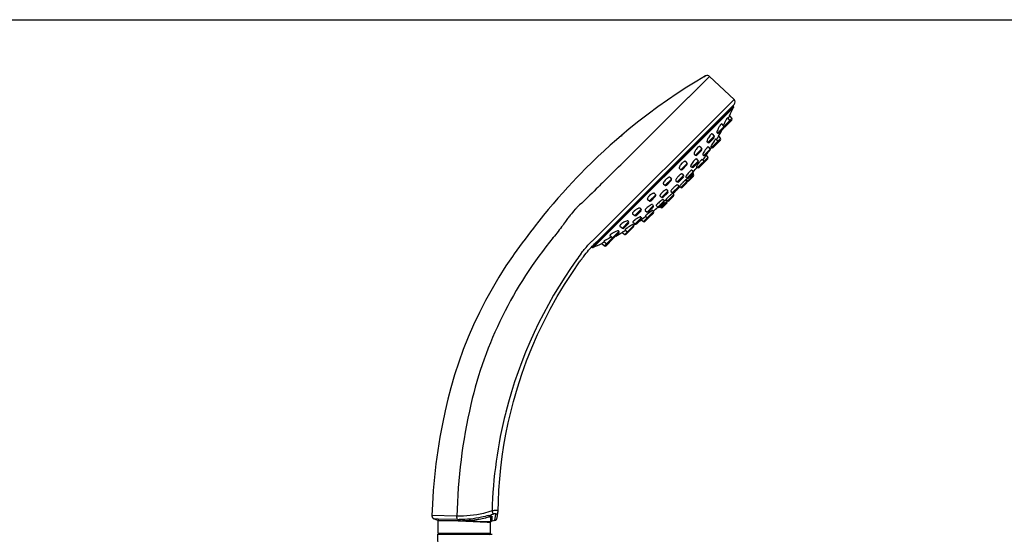
# Model space of a CAD drawing. Units: millimetres. Extents: x 0 to 420, y 0 to 297.
# Drawn here: x 210 to 315, y 242 to 297 of the extents above; entities that cross this region are included whole.
import ezdxf

# ---------------------------------------------------------------- set-up
doc = ezdxf.new("R2010")
doc.units = ezdxf.units.MM
doc.header["$LTSCALE"] = 23.1
doc.layers.get('0').update_dxf_attribs({"linetype": 'CONTINUOUS'})
for name, color, linetype in [('02___PRT_ALL_AXES', 7, 'CONTINUOUS'), ('03___PRT_ALL_CURVES', 7, 'CONTINUOUS'), ('06___PRT_ALL_SURFS', 7, 'CONTINUOUS'), ('DATUM_AXIS', 7, 'CONTINUOUS')]:
    doc.layers.add(name, color=color, linetype=linetype)

msp = doc.modelspace()

# ---------------------------------------------------------------- linework, layer by layer
at = {"color": 7, "linetype": 'Continuous'}
for p, q in [((0, 297), (420, 297)), ((283.12, 290.99), (283.12, 290.99)), ((286.09, 287.8), (271.01, 272.73)), ((271.15, 273.46), (286.18, 288.49)), ((271.53, 273.29), (286.19, 287.95)), ((286.07, 287.83), (286.09, 287.8)), ((286.19, 287.95), (286.18, 287.94)), ((286.19, 287.95), (286.19, 287.95)), ((286.13, 287.69), (271.13, 272.7)), ((286.11, 287.62), (271.2, 272.71)), ((286.13, 287.69), (286.11, 287.62)), ((285.95, 286.44), (284.42, 284.9)), ((285.94, 286.27), (285.23, 285.56)), ((274.23, 284.59), (274.26, 284.56)), ((284.06, 284.55), (283.39, 283.88)), ((285.08, 285.41), (284.59, 284.91)), ((285.23, 285.56), (285.23, 285.56)), ((284.05, 284.38), (283.56, 283.89)), ((283.56, 283.89), (283.56, 283.89)), ((284.73, 284.3), (283.77, 283.34)), ((284.72, 284.13), (283.94, 283.35)), ((284.43, 283.84), (284.43, 283.84)), ((282.73, 283.21), (282.06, 282.54)), ((282.72, 283.05), (282.22, 282.55)), ((283.62, 283.18), (282.95, 282.51)), ((283.61, 283.02), (283.11, 282.52)), ((283.11, 282.52), (283.11, 282.52)), ((283.94, 283.35), (283.94, 283.35)), ((283.95, 283.36), (283.95, 283.36)), ((281.17, 281.66), (280.5, 280.99)), ((281.16, 281.49), (280.67, 281)), ((282.35, 281.91), (281.68, 281.24)), ((282.34, 281.75), (281.84, 281.25)), ((283.37, 282.3), (282.29, 281.22)), ((283.37, 282.13), (282.46, 281.23)), ((280.79, 280.36), (280.12, 279.69)), ((281.83, 280.75), (281.16, 280.08)), ((281.87, 280.45), (281.2, 279.78)), ((281.82, 280.59), (281.32, 280.09)), ((281.82, 280.59), (281.82, 280.59)), ((279.5, 279.99), (278.83, 279.32)), ((279.49, 279.82), (279, 279.33)), ((280.78, 280.19), (280.29, 279.7)), ((281.16, 279.74), (280.49, 279.07)), ((280.66, 279.08), (281.15, 279.57)), ((281.37, 279.79), (281.86, 280.28)), ((277.83, 278.32), (277.16, 277.65)), ((279.13, 278.7), (278.46, 278.03)), ((279.12, 278.53), (278.63, 278.04)), ((279.75, 278.33), (279.08, 277.66)), ((280.28, 279.21), (279.61, 278.54)), ((280.27, 279.04), (279.78, 278.55)), ((277.82, 278.15), (277.33, 277.66)), ((278.73, 277.66), (278.06, 276.99)), ((278.72, 277.49), (278.23, 277)), ((279.04, 277.62), (278.37, 276.95)), ((278.54, 276.96), (279.03, 277.45)), ((279.74, 278.16), (279.24, 277.66)), ((276.27, 276.76), (275.6, 276.09)), ((276.27, 276.59), (275.77, 276.1)), ((277.6, 276.53), (276.52, 275.44)), ((277.57, 277.14), (276.9, 276.47)), ((277.57, 276.97), (277.07, 276.48)), ((277.59, 276.36), (277.1, 275.87)), ((277.59, 276.36), (277.59, 276.36)), ((274.94, 275.43), (274.27, 274.75)), ((274.93, 275.26), (274.43, 274.76)), ((276.3, 275.87), (275.63, 275.2)), ((276.3, 275.7), (275.8, 275.21)), ((275.8, 275.21), (275.8, 275.21)), ((277.1, 275.87), (276.68, 275.45)), ((273.91, 274.4), (272.38, 272.86)), ((273.9, 274.23), (273.41, 273.74)), ((274.8, 274.37), (274.52, 274.08)), ((275.47, 274.88), (274.68, 274.09)), ((275.48, 275.04), (274.8, 274.37)), ((273.26, 273.59), (272.54, 272.87)), ((273.41, 273.74), (273.41, 273.74)), ((270.8, 272.53), (270.93, 272.67)), ((271, 272.74), (271.01, 272.73)), ((271.13, 272.69), (271.2, 272.71)), ((271.13, 272.7), (271.13, 272.69)), ((256.63, 244.01), (253.95, 244.08)), ((254.61, 243.7), (254.2, 243.71)), ((256.68, 243.64), (254.61, 243.7)), ((260.26, 243.43), (260.25, 243.92)), ((260.3, 243.47), (260.29, 243.99)), ((260.37, 243.46), (260.37, 243.95)), ((260.68, 243.54), (260.78, 244.22)), ((260.93, 243.84), (260.97, 244.07)), ((260.97, 244.07), (261, 244.28)), ((261, 244.28), (261.03, 244.49)), ((254.57, 243.58), (254.56, 243.58)), ((254.56, 243.58), (254.56, 243.58)), ((254.56, 243.58), (254.64, 243.58)), ((254.64, 243.58), (254.7, 243.58)), ((254.64, 243.56), (254.64, 243.56)), ((254.64, 243.56), (254.64, 243.56)), ((254.64, 243.56), (256.76, 243.5)), ((254.7, 243.58), (256.57, 243.53)), ((256.57, 243.53), (256.76, 243.53)), ((256.76, 243.5), (256.78, 243.5)), ((256.78, 243.5), (256.78, 243.53)), ((256.78, 243.5), (256.79, 243.5)), ((256.79, 243.5), (256.8, 243.5)), ((257.21, 243.49), (260.26, 243.43)), ((260.21, 243.35), (260.22, 243.35)), ((260.22, 242.19), (260.22, 243.35)), ((260.26, 243.43), (260.27, 243.43)), ((260.3, 243.48), (260.3, 243.5)), ((254.58, 242.07), (260.39, 242.07)), ((254.64, 242.19), (260.22, 242.19))]:
    msp.add_line(p, q, dxfattribs=at)
for points in [[(283.12, 290.99), (282.21, 290.45), (281.15, 289.8), (280.11, 289.12), (279.07, 288.42), (278.04, 287.69), (277.02, 286.93), (276.01, 286.15), (275.01, 285.35), (274.17, 284.64)], [(274.17, 284.64), (273.64, 284.18), (272.98, 283.6), (272.32, 283), (271.67, 282.39), (271.03, 281.77), (270.39, 281.14), (269.76, 280.5), (269.38, 280.11)], [(269.38, 280.11), (268.98, 279.68), (268.45, 279.11), (267.92, 278.53), (267.4, 277.94), (266.88, 277.34), (266.37, 276.73), (265.86, 276.12), (265.36, 275.5), (264.97, 275)], [(270.93, 272.67), (271.06, 272.81), (271.18, 272.94), (271.3, 273.06), (271.41, 273.17), (271.51, 273.27), (271.53, 273.29)], [(270.27, 271.89), (270.41, 272.07), (270.54, 272.23), (270.67, 272.38), (270.8, 272.53)], [(262.33, 254.96), (262.65, 256.25), (263.08, 257.71), (263.54, 259.15), (264.06, 260.58), (264.62, 261.99), (265.23, 263.38), (265.88, 264.76), (266.58, 266.11), (267.33, 267.44), (268.11, 268.74), (268.94, 270.02), (269.71, 271.14)], [(269.71, 271.14), (269.77, 271.21), (269.85, 271.33), (269.94, 271.45), (270.03, 271.57), (270.11, 271.69), (270.2, 271.8), (270.27, 271.89)], [(261.11, 246.77), (261.2, 247.98), (261.32, 249.18), (261.46, 250.38), (261.64, 251.58), (261.85, 252.77), (262.09, 253.95), (262.33, 254.96)], [(261.04, 244.55), (261.06, 245.57), (261.11, 246.77)], [(253.95, 244.08), (253.95, 244.05), (253.96, 244.01), (253.97, 243.97), (253.98, 243.93), (254, 243.89), (254.02, 243.85), (254.04, 243.82), (254.07, 243.79), (254.1, 243.76), (254.14, 243.74), (254.17, 243.72), (254.2, 243.71)], [(261.03, 244.49), (261.04, 244.54), (261.04, 244.55)]]:
    msp.add_lwpolyline(points, dxfattribs=at)
for centre, radius, start, end in [((283.3, 290.66), 0.378, 107.7351, 120.0794), ((283.3, 290.66), 0.375, 47.017, 107.6801), ((286.01, 287.71), 0.125, 350.7272, 47), ((285.93, 288.22), 0.375, 315, 47), ((259.18, 299.64), 29.49, 334.0836, 335.9513), ((285.85, 287.74), 0.288, 335.9513, 350.7272), ((285.64, 286.14), 0.125, 315, 39), ((285.86, 286.36), 0.125, 315, 39), ((283.97, 284.47), 0.125, 315, 39), ((284.5, 285), 0.125, 231, 315), ((284.99, 285.5), 0.125, 315, 39), ((285.14, 285.65), 0.125, 256.9971, 315), ((283.47, 283.98), 0.125, 231, 315), ((284.35, 283.93), 0.125, 315, 39), ((284.64, 284.22), 0.125, 315, 39), ((282.14, 282.64), 0.125, 231, 315), ((282.63, 283.14), 0.125, 315, 39), ((283.02, 282.61), 0.125, 231, 315), ((283.52, 283.11), 0.125, 315, 39), ((283.85, 283.44), 0.125, 231, 315), ((281.07, 281.58), 0.125, 315, 39), ((282.25, 281.84), 0.125, 315, 39), ((282.86, 281.81), 0.125, 315, 39), ((283.28, 282.22), 0.125, 315, 39), ((280.58, 281.08), 0.125, 231, 315), ((280.69, 280.28), 0.125, 315, 39), ((281.75, 281.34), 0.125, 231, 315), ((281.73, 280.68), 0.125, 315, 39), ((281.77, 280.37), 0.125, 315, 39), ((282.37, 281.31), 0.125, 231, 315), ((278.91, 279.41), 0.125, 231, 315), ((279.4, 279.91), 0.125, 315, 39), ((280.2, 279.78), 0.125, 231, 315), ((281.07, 279.66), 0.125, 315, 39), ((281.24, 280.18), 0.125, 231, 315), ((281.28, 279.87), 0.125, 231, 315), ((277.73, 278.24), 0.125, 315, 39), ((279.03, 278.62), 0.125, 315, 39), ((279.69, 278.63), 0.125, 231, 315), ((279.65, 278.25), 0.125, 315, 39), ((280.18, 279.13), 0.125, 315, 39), ((280.57, 279.17), 0.125, 231, 315), ((277.24, 277.74), 0.125, 231, 315), ((278.54, 278.13), 0.125, 231, 315), ((278.64, 277.58), 0.125, 315, 39), ((278.94, 277.54), 0.125, 315, 39), ((279.16, 277.75), 0.125, 231, 315), ((276.18, 276.68), 0.125, 315, 39), ((276.98, 276.57), 0.125, 231, 315), ((277.48, 277.06), 0.125, 315, 39), ((277.5, 276.45), 0.125, 315, 39), ((278.14, 277.09), 0.125, 231, 315), ((278.45, 277.05), 0.125, 231, 315), ((274.84, 275.35), 0.125, 315, 39), ((275.68, 276.19), 0.125, 231, 315), ((275.71, 275.3), 0.125, 231, 315), ((276.21, 275.79), 0.125, 315, 39), ((276.59, 275.54), 0.125, 231, 315), ((277.01, 275.96), 0.125, 231, 315), ((273.82, 274.32), 0.125, 315, 39), ((274.35, 274.85), 0.125, 231, 315), ((274.6, 274.18), 0.125, 231, 315), ((274.88, 274.47), 0.125, 231, 315), ((275.38, 274.96), 0.125, 315, 39), ((302.94, 240.43), 45.84, 133.9033, 134.1136), ((259.18, 299.64), 29.49, 294.0486, 295.9163), ((272.68, 273.18), 0.125, 231, 315), ((273.32, 273.83), 0.125, 231, 315), ((273.17, 273.68), 0.125, 315, 13.003), ((287.63, 258.97), 22.06, 143.5894, 145.771), ((271.11, 272.81), 0.125, 223, 279.2727), ((271.08, 272.97), 0.288, 279.2727, 294.0486), ((272.46, 272.96), 0.125, 231, 315), ((308.73, 243.22), 48.38, 144.4004, 165.7894), ((314.86, 242.82), 58.24, 166.9837, 178.8307), ((308.35, 243.31), 47.99, 165.7939, 178.494), ((256.96, 254.16), 10.52, 268.4617, 269.5864), ((256.93, 254.67), 11.03, 286.2934, 287.7385), ((257.02, 254.55), 11.06, 285.7587, 286.2592), ((256.93, 254.65), 11.01, 287.7387, 288.1465), ((256.94, 254.64), 11, 288.1465, 288.9406), ((260.56, 243.9), 0.375, 287.5027, 351.103), ((260.83, 243.73), 0.876, 83.3122, 85.6192), ((273.77, 575.11), 332.03, 267.1427, 267.6598), ((260.29, 243.35), 0.075, 110.0108, 179.9983), ((260.25, 243.47), 0.05, 290.0114, 1), ((254.76, 242.19), 0.125, 180, 252.0017), ((260.09, 242.19), 0.125, 270, 360)]:
    msp.add_arc(centre, radius, start, end, dxfattribs=at)
for points, knots in [([(283.06, 290.95), (283.05, 290.94), (283.03, 290.92), (283.05, 290.94), (283.05, 290.94)], [0, 0, 0, 0, 0.577982, 1, 1, 1, 1]), ([(283.05, 290.94), (283.06, 290.95), (283.08, 290.96), (283.1, 290.98), (283.12, 290.99)], [0, 0, 0, 0, 0.197125, 1, 1, 1, 1]), ([(283.09, 290.96), (283.09, 290.97), (283.13, 290.99), (283.07, 290.96), (283.06, 290.95)], [0, 0, 0, 0, 0.297214, 1, 1, 1, 1]), ([(269.88, 272.06), (269.98, 272.2), (270.34, 272.65), (270.74, 273.07), (271.03, 273.35)], [0, 0, 0, 0, 0.296902, 1, 1, 1, 1]), ([(256.68, 243.64), (256.65, 243.69), (256.63, 243.81), (256.62, 243.93), (256.63, 244.01)], [0, 0, 0, 0, 0.396126, 1, 1, 1, 1]), ([(260.38, 244.58), (260.07, 244.47), (258.86, 244.12), (257.57, 243.98), (256.63, 244.01)], [0, 0, 0, 0, 0.252677, 1, 1, 1, 1]), ([(256.76, 243.53), (257.04, 243.52), (258.17, 243.53), (259.29, 243.73), (260.1, 243.96)], [0, 0, 0, 0, 0.247735, 1, 1, 1, 1]), ([(260.02, 244.08), (259.76, 244.01), (258.74, 243.75), (257.67, 243.64), (256.88, 243.64)], [0, 0, 0, 0, 0.252275, 1, 1, 1, 1]), ([(260.03, 243.9), (259.57, 243.77), (258.87, 243.62), (257.92, 243.52), (257.45, 243.49), (257.21, 243.49)], [0, 0, 0, 0, 0.502281, 0.751798, 1, 1, 1, 1]), ([(260.12, 243.93), (260.12, 243.93), (260.11, 243.94), (260.11, 243.95), (260.11, 243.96)], [0, 0, 0, 0, 0.154344, 1, 1, 1, 1]), ([(260.25, 243.92), (260.25, 243.93), (260.25, 243.94), (260.22, 243.94), (260.2, 243.94), (260.18, 243.94)], [0, 0, 0, 0, 0.14263, 0.472488, 1, 1, 1, 1]), ([(260.2, 243.98), (260.21, 243.99), (260.24, 243.99), (260.27, 243.99), (260.29, 243.99)], [0, 0, 0, 0, 0.273756, 1, 1, 1, 1]), ([(260.25, 243.92), (260.26, 243.93), (260.28, 243.94), (260.29, 243.96), (260.29, 243.97)], [0, 0, 0, 0, 0.507983, 1, 1, 1, 1]), ([(260.29, 243.99), (260.3, 243.99), (260.32, 243.99), (260.35, 243.98), (260.36, 243.97)], [0, 0, 0, 0, 0.328333, 1, 1, 1, 1]), ([(260.36, 243.97), (260.36, 243.96), (260.36, 243.96), (260.37, 243.95), (260.37, 243.95)], [0, 0, 0, 0, 0.508622, 1, 1, 1, 1]), ([(260.9, 244.6), (260.86, 244.6), (260.69, 244.61), (260.51, 244.59), (260.38, 244.58)], [0, 0, 0, 0, 0.204443, 1, 1, 1, 1]), ([(260.51, 244.24), (260.5, 244.25), (260.45, 244.37), (260.41, 244.48), (260.38, 244.58)], [0, 0, 0, 0, 0.161518, 1, 1, 1, 1]), ([(260.78, 244.22), (260.78, 244.23), (260.77, 244.26), (260.72, 244.27), (260.63, 244.27), (260.56, 244.25), (260.51, 244.24)], [0, 0, 0, 0, 0.127944, 0.269444, 0.473798, 1, 1, 1, 1]), ([(260.78, 244.22), (260.84, 244.24), (260.96, 244.3), (261.02, 244.43), (261.03, 244.49)], [0, 0, 0, 0, 0.509488, 1, 1, 1, 1]), ([(261.04, 244.55), (261.04, 244.57), (260.99, 244.59), (260.96, 244.59), (260.93, 244.6)], [0, 0, 0, 0, 0.31291, 1, 1, 1, 1]), ([(260.21, 243.35), (260.21, 243.37), (260.22, 243.4), (260.25, 243.42), (260.26, 243.43)], [0, 0, 0, 0, 0.500535, 1, 1, 1, 1])]:
    msp.add_open_spline(points, degree=3, knots=knots, dxfattribs=at)
for points in [[(283.07, 290.94), (283.08, 290.95), (283.08, 290.95), (283.09, 290.96)], [(260.1, 243.96), (260.13, 243.97), (260.17, 243.98), (260.2, 243.98)], [(260.18, 243.94), (260.16, 243.94), (260.14, 243.93), (260.12, 243.93)], [(256.84, 243.51), (256.83, 243.51), (256.81, 243.5), (256.8, 243.5)], [(256.8, 243.5), (256.82, 243.5), (256.84, 243.5), (256.86, 243.5)], [(257.01, 243.52), (256.96, 243.52), (256.9, 243.51), (256.84, 243.51)], [(256.86, 243.5), (256.98, 243.5), (257.1, 243.49), (257.21, 243.49)]]:
    msp.add_open_spline(points, degree=3, dxfattribs=at)
at = {"layer": '02___PRT_ALL_AXES', "color": 7, "linetype": 'Continuous'}
for p, q in [((285.67, 286.69), (285.65, 286.64)), ((285.69, 286.73), (285.67, 286.69)), ((285.7, 286.74), (285.69, 286.73)), ((285.7, 286.75), (285.95, 286.44)), ((285.7, 286.75), (285.7, 286.75)), ((285.7, 286.75), (285.7, 286.74)), ((284.85, 285.87), (285.09, 285.58)), ((285.49, 286.52), (285.73, 286.22)), ((285.56, 286.48), (285.55, 286.45)), ((285.58, 286.51), (285.56, 286.48)), ((285.6, 286.55), (285.58, 286.51)), ((285.65, 286.64), (285.6, 286.55)), ((283.85, 284.82), (284.06, 284.55)), ((284.35, 284.96), (284.42, 284.9)), ((284.52, 284.56), (284.51, 284.54)), ((284.52, 284.56), (284.73, 284.3)), ((283.3, 283.95), (283.39, 283.88)), ((284.24, 284.27), (284.45, 284.01)), ((284.31, 284.22), (284.3, 284.2)), ((284.38, 284.34), (284.31, 284.22)), ((284.47, 284.48), (284.38, 284.34)), ((284.48, 284.49), (284.47, 284.48)), ((284.51, 284.54), (284.48, 284.49)), ((281.94, 282.64), (282.06, 282.54)), ((282.53, 283.46), (282.73, 283.21)), ((282.85, 282.59), (282.95, 282.51)), ((283.15, 282.47), (283.06, 282.34)), ((283.16, 282.48), (283.15, 282.47)), ((283.18, 282.51), (283.16, 282.48)), ((283.19, 282.52), (283.18, 282.51)), ((283.18, 282.51), (283.18, 282.51)), ((283.19, 282.52), (283.37, 282.3)), ((283.19, 282.52), (283.19, 282.52)), ((283.42, 283.42), (283.62, 283.18)), ((283.69, 283.41), (283.77, 283.34)), ((281, 281.87), (281.17, 281.66)), ((282.18, 282.13), (282.35, 281.91)), ((282.79, 282.1), (282.96, 281.89)), ((282.85, 282.06), (282.84, 282.04)), ((283.06, 282.34), (282.85, 282.06)), ((280.36, 281.1), (280.5, 280.99)), ((280.64, 280.54), (280.79, 280.36)), ((281.55, 281.34), (281.68, 281.24)), ((281.67, 280.95), (281.83, 280.75)), ((281.78, 280.55), (281.87, 280.45)), ((282.18, 281.31), (282.29, 281.22)), ((278.65, 279.46), (278.83, 279.32)), ((279.36, 280.17), (279.5, 279.99)), ((279.97, 279.81), (280.12, 279.69)), ((280.15, 279.37), (280.28, 279.21)), ((281.02, 280.19), (281.16, 280.08)), ((281.16, 279.74), (281.03, 279.91)), ((281.08, 279.89), (281.07, 279.88)), ((281.2, 279.78), (281.07, 279.88)), ((281.09, 279.9), (281.08, 279.89)), ((281.21, 280.04), (281.09, 279.9)), ((281.22, 280.05), (281.21, 280.04)), ((281.22, 280.06), (281.22, 280.05)), ((277.71, 278.46), (277.83, 278.32)), ((279.01, 278.85), (279.13, 278.7)), ((279.45, 278.67), (279.61, 278.54)), ((279.75, 278.33), (279.63, 278.47)), ((280.49, 279.07), (280.35, 279.18)), ((276.95, 277.82), (277.16, 277.65)), ((277.48, 277.26), (277.57, 277.14)), ((278.28, 278.18), (278.46, 278.03)), ((278.62, 277.8), (278.73, 277.66)), ((278.78, 277.61), (278.76, 277.6)), ((278.92, 277.73), (278.78, 277.61)), ((279.08, 277.66), (278.91, 277.79)), ((278.94, 277.75), (278.92, 277.74)), ((278.92, 277.74), (278.92, 277.73)), ((278.94, 277.75), (279.04, 277.62)), ((275.36, 276.29), (275.6, 276.09)), ((276.18, 276.88), (276.27, 276.76)), ((276.69, 276.64), (276.9, 276.47)), ((277.51, 276.64), (277.6, 276.53)), ((277.87, 277.15), (278.06, 276.99)), ((278.37, 276.95), (278.26, 277.03)), ((274.87, 275.52), (274.94, 275.43)), ((275.4, 275.39), (275.63, 275.2)), ((275.41, 275.13), (275.48, 275.04)), ((276.22, 275.97), (276.3, 275.87)), ((276.3, 275.63), (276.29, 275.62)), ((276.29, 275.62), (276.52, 275.44)), ((276.31, 275.63), (276.3, 275.63)), ((276.34, 275.66), (276.31, 275.64)), ((276.31, 275.64), (276.31, 275.63)), ((276.35, 275.67), (276.34, 275.66)), ((276.48, 275.76), (276.35, 275.67)), ((276.75, 275.96), (276.48, 275.76)), ((276.72, 276.03), (276.93, 275.86)), ((276.78, 275.98), (276.75, 275.96)), ((273.86, 274.47), (273.91, 274.4)), ((274, 274.97), (274.27, 274.75)), ((274.27, 274.31), (274.26, 274.3)), ((274.26, 274.3), (274.52, 274.08)), ((274.33, 274.34), (274.27, 274.31)), ((274.34, 274.34), (274.33, 274.34)), ((274.48, 274.43), (274.34, 274.34)), ((274.6, 274.5), (274.48, 274.43)), ((274.55, 274.58), (274.8, 274.37)), ((274.62, 274.52), (274.6, 274.5)), ((274.68, 274.7), (274.68, 274.7)), ((272.07, 273.12), (272.38, 272.86)), ((272.08, 273.12), (272.07, 273.12)), ((272.07, 273.12), (272.07, 273.12)), ((272.13, 273.15), (272.08, 273.12)), ((272.18, 273.17), (272.13, 273.15)), ((272.2, 273.18), (272.18, 273.17)), ((272.24, 273.2), (272.2, 273.18)), ((272.27, 273.22), (272.24, 273.2)), ((272.3, 273.24), (272.27, 273.22)), ((272.29, 273.33), (272.6, 273.08)), ((272.34, 273.25), (272.3, 273.24)), ((272.37, 273.27), (272.34, 273.25)), ((272.95, 273.96), (273.24, 273.73))]:
    msp.add_line(p, q, dxfattribs=at)
for centre, radius, start, end in [((259.18, 299.64), 29.49, 334.0836, 335.9513), ((286.49, 284.46), 2.19, 145.4017, 146.732), ((286.21, 284.65), 1.86, 144.5879, 145.387), ((289.34, 284.01), 4.62, 149.9803, 150.4864), ((288.74, 284.36), 3.92, 149.4215, 149.9817), ((288.22, 284.66), 3.32, 148.9432, 149.4198), ((287.63, 285.02), 2.63, 148.0626, 148.9605), ((259.18, 299.64), 29.49, 329.2516, 330.7591), ((287.47, 281.7), 4.15, 144.4633, 145.5392), ((286.63, 282.3), 3.11, 143.5991, 144.4696), ((285.8, 282.91), 2.08, 142.2424, 143.6523), ((283.38, 282.27), 1.53, 138.4328, 139.98), ((259.18, 299.64), 29.49, 324.5242, 325.1576), ((284.85, 281.92), 2.1, 139.3354, 141.4199), ((284.5, 282.22), 1.64, 138.109, 139.3235), ((259.18, 299.64), 29.49, 326.023, 326.4738), ((281.74, 280.61), 1.54, 136.6588, 138.248), ((281.68, 280.67), 1.46, 135.0107, 136.6642), ((283.38, 280.58), 2.01, 136.3827, 138.8222), ((283.15, 280.8), 1.69, 135.0183, 136.3784), ((285.91, 279.16), 4.31, 139.5345, 140.5724), ((284.86, 280.05), 2.93, 138.2489, 139.591), ((283.45, 281.34), 1.02, 135.0491, 136.3926), ((283.84, 278.45), 3.34, 136.6794, 137.4326), ((283.44, 278.83), 2.78, 135.0224, 136.7294), ((282.93, 279.34), 2.06, 133.2534, 135.0669), ((259.18, 299.64), 29.49, 320.1785, 321.4421), ((281.79, 278.81), 2.13, 135.8484, 137.3736), ((281.73, 278.87), 2.05, 135.0028, 135.8478), ((286.1, 274.51), 7.42, 135.6834, 136.298), ((285.13, 275.46), 6.06, 135.0079, 135.696), ((284.4, 276.18), 5.04, 134.6229, 135.0044), ((259.18, 299.64), 29.49, 317.8992, 317.9323), ((279.95, 277.09), 2.05, 134.1521, 134.9971), ((280, 277.03), 2.13, 132.6267, 134.1515), ((259.18, 299.64), 29.49, 314.0049, 315.995), ((282.05, 276.77), 3.25, 134.9973, 136.3837), ((282.05, 276.76), 3.27, 134.1973, 134.9996), ((278.15, 277.14), 1.46, 133.3365, 134.9892), ((278.21, 277.07), 1.54, 131.7531, 133.3419), ((279.56, 275.81), 2.18, 134.9801, 136.6769), ((279.89, 275.48), 2.65, 134.1366, 134.9888), ((280.23, 275.13), 3.13, 132.6037, 134.1339), ((259.18, 299.64), 29.49, 312.0676, 312.1007), ((282.61, 274.44), 5, 134.9946, 135.412), ((283.19, 273.86), 5.83, 134.6145, 134.9951), ((284.29, 272.74), 7.39, 133.6212, 134.5883), ((276.55, 275.43), 1.53, 130.0026, 131.5527), ((278.01, 275.67), 1.68, 133.6675, 134.9829), ((278.92, 273.78), 3.16, 130.4561, 131.7025), ((278.24, 275.43), 2.02, 131.3133, 133.6484), ((279.81, 272.73), 4.54, 129.4524, 130.4374), ((259.18, 299.64), 29.49, 308.5578, 309.8214), ((259.18, 299.64), 29.49, 303.5261, 303.977), ((276.6, 274.31), 1.64, 130.6769, 131.8913), ((259.18, 299.64), 29.49, 304.8424, 305.4757), ((277.48, 275.36), 1.02, 133.6016, 134.9504), ((259.18, 299.64), 29.49, 299.2408, 300.7483), ((276.3, 272.49), 2.73, 126.2931, 126.4219), ((259.18, 299.64), 29.49, 294.0486, 295.9163), ((273.8, 271.19), 2.63, 121.0394, 121.9377), ((274.07, 270.75), 3.15, 120.8966, 121.0623), ((274.17, 270.58), 3.35, 120.7002, 120.8964), ((274.43, 270.14), 3.85, 120.015, 120.6896), ((274.81, 269.48), 4.61, 119.514, 120.0201)]:
    msp.add_arc(centre, radius, start, end, dxfattribs=at)
for points, knots in [([(284.65, 285.66), (284.6, 285.57), (284.5, 285.4), (284.41, 285.21), (284.38, 285.13)], [0, 0, 0, 0, 0.527594, 1, 1, 1, 1]), ([(284.79, 285.84), (284.78, 285.83), (284.75, 285.79), (284.72, 285.75), (284.7, 285.72)], [0, 0, 0, 0, 0.203171, 1, 1, 1, 1]), ([(284.85, 285.87), (284.85, 285.87), (284.84, 285.87), (284.83, 285.87), (284.81, 285.86), (284.8, 285.84), (284.79, 285.84)], [0, 0, 0, 0, 0.138107, 0.325865, 0.610117, 1, 1, 1, 1]), ([(285.05, 285.74), (285.05, 285.74), (285.03, 285.71), (285.02, 285.68), (285.02, 285.66)], [0, 0, 0, 0, 0.281942, 1, 1, 1, 1]), ([(285.32, 286.28), (285.27, 286.19), (285.17, 286.01), (285.09, 285.83), (285.05, 285.74)], [0, 0, 0, 0, 0.527949, 1, 1, 1, 1]), ([(285.46, 286.51), (285.46, 286.5), (285.43, 286.47), (285.41, 286.44), (285.39, 286.41)], [0, 0, 0, 0, 0.183162, 1, 1, 1, 1]), ([(285.49, 286.53), (285.49, 286.53), (285.48, 286.53), (285.48, 286.52), (285.47, 286.52), (285.47, 286.52)], [0, 0, 0, 0, 0.140462, 0.453467, 1, 1, 1, 1]), ([(283.59, 284.61), (283.54, 284.55), (283.45, 284.41), (283.35, 284.22), (283.3, 284.08), (283.29, 283.99), (283.29, 283.96), (283.3, 283.95)], [0, 0, 0, 0, 0.335426, 0.650346, 0.882789, 0.955514, 1, 1, 1, 1]), ([(283.64, 284.68), (283.63, 284.67), (283.62, 284.65), (283.6, 284.63), (283.59, 284.61)], [0, 0, 0, 0, 0.242169, 1, 1, 1, 1]), ([(283.71, 284.75), (283.7, 284.75), (283.68, 284.72), (283.65, 284.7), (283.64, 284.68)], [0, 0, 0, 0, 0.230219, 1, 1, 1, 1]), ([(283.84, 284.82), (283.84, 284.83), (283.82, 284.83), (283.79, 284.82), (283.75, 284.79), (283.72, 284.77), (283.71, 284.75)], [0, 0, 0, 0, 0.135502, 0.326431, 0.613622, 1, 1, 1, 1]), ([(284.38, 285.13), (284.36, 285.09), (284.35, 285.04), (284.34, 284.99), (284.34, 284.97), (284.35, 284.96)], [0, 0, 0, 0, 0.679772, 0.884004, 1, 1, 1, 1]), ([(283.76, 283.57), (283.75, 283.55), (283.73, 283.51), (283.71, 283.46), (283.69, 283.43), (283.69, 283.42), (283.69, 283.41), (283.69, 283.41)], [0, 0, 0, 0, 0.40646, 0.715944, 0.914454, 0.970142, 1, 1, 1, 1]), ([(284.05, 284.04), (284, 283.96), (283.9, 283.81), (283.8, 283.65), (283.76, 283.57)], [0, 0, 0, 0, 0.521708, 1, 1, 1, 1]), ([(284.21, 284.25), (284.21, 284.25), (284.19, 284.23), (284.17, 284.2), (284.16, 284.18)], [0, 0, 0, 0, 0.191256, 1, 1, 1, 1]), ([(284.24, 284.27), (284.24, 284.27), (284.22, 284.26), (284.22, 284.26), (284.21, 284.25)], [0, 0, 0, 0, 0.28431, 1, 1, 1, 1]), ([(282.21, 283.25), (282.16, 283.19), (282.09, 283.1), (282.02, 282.97), (281.97, 282.88), (281.94, 282.79), (281.92, 282.72), (281.92, 282.65), (281.94, 282.64)], [0, 0, 0, 0, 0.341611, 0.505049, 0.65288, 0.779138, 0.879641, 1, 1, 1, 1]), ([(282.29, 283.34), (282.29, 283.34), (282.27, 283.32), (282.25, 283.3), (282.24, 283.28)], [0, 0, 0, 0, 0.241785, 1, 1, 1, 1]), ([(282.53, 283.46), (282.52, 283.47), (282.5, 283.47), (282.47, 283.47), (282.43, 283.45), (282.37, 283.41), (282.32, 283.37), (282.29, 283.34)], [0, 0, 0, 0, 0.132221, 0.219506, 0.328906, 0.619788, 1, 1, 1, 1]), ([(282.89, 282.74), (282.87, 282.71), (282.85, 282.67), (282.84, 282.62), (282.84, 282.6), (282.85, 282.59)], [0, 0, 0, 0, 0.688178, 0.888639, 1, 1, 1, 1]), ([(283.21, 283.23), (283.14, 283.15), (283.03, 282.99), (282.93, 282.82), (282.89, 282.74)], [0, 0, 0, 0, 0.529921, 1, 1, 1, 1]), ([(283.32, 283.36), (283.32, 283.36), (283.3, 283.34), (283.29, 283.33), (283.28, 283.32)], [0, 0, 0, 0, 0.232826, 1, 1, 1, 1]), ([(283.42, 283.42), (283.42, 283.43), (283.38, 283.42), (283.36, 283.39), (283.33, 283.37), (283.32, 283.36)], [0, 0, 0, 0, 0.28648, 0.588983, 1, 1, 1, 1]), ([(280.59, 281.64), (280.54, 281.58), (280.48, 281.5), (280.41, 281.39), (280.37, 281.31), (280.34, 281.24), (280.33, 281.17), (280.34, 281.12), (280.36, 281.1)], [0, 0, 0, 0, 0.352545, 0.514241, 0.657739, 0.778815, 0.875252, 1, 1, 1, 1]), ([(281, 281.87), (280.99, 281.88), (280.98, 281.89), (280.95, 281.89), (280.91, 281.88), (280.85, 281.86), (280.76, 281.8), (280.69, 281.73), (280.65, 281.7)], [0, 0, 0, 0, 0.061547, 0.132165, 0.221789, 0.334625, 0.629774, 1, 1, 1, 1]), ([(281.58, 281.48), (281.57, 281.47), (281.56, 281.44), (281.55, 281.39), (281.54, 281.35), (281.56, 281.34)], [0, 0, 0, 0, 0.378071, 0.67007, 1, 1, 1, 1]), ([(281.87, 281.9), (281.81, 281.83), (281.71, 281.7), (281.61, 281.55), (281.58, 281.48)], [0, 0, 0, 0, 0.543198, 1, 1, 1, 1]), ([(282.17, 282.13), (282.17, 282.13), (282.15, 282.14), (282.12, 282.13), (282.08, 282.11), (282.03, 282.06), (281.98, 282.02), (281.96, 281.99)], [0, 0, 0, 0, 0.107814, 0.192638, 0.303866, 0.605421, 1, 1, 1, 1]), ([(282.25, 281.45), (282.24, 281.44), (282.22, 281.4), (282.19, 281.36), (282.18, 281.33), (282.17, 281.31), (282.18, 281.31)], [0, 0, 0, 0, 0.41275, 0.723546, 0.919956, 1, 1, 1, 1]), ([(282.58, 281.89), (282.52, 281.82), (282.41, 281.67), (282.3, 281.53), (282.25, 281.45)], [0, 0, 0, 0, 0.524416, 1, 1, 1, 1]), ([(282.72, 282.04), (282.71, 282.04), (282.7, 282.03), (282.69, 282.01), (282.68, 282)], [0, 0, 0, 0, 0.229724, 1, 1, 1, 1]), ([(282.79, 282.1), (282.78, 282.1), (282.78, 282.1), (282.76, 282.09), (282.74, 282.07), (282.73, 282.06)], [0, 0, 0, 0, 0.085109, 0.272503, 1, 1, 1, 1]), ([(280.64, 280.54), (280.63, 280.55), (280.6, 280.55), (280.56, 280.53), (280.51, 280.51), (280.46, 280.48), (280.38, 280.41), (280.32, 280.36), (280.28, 280.32)], [0, 0, 0, 0, 0.106412, 0.195728, 0.312457, 0.455121, 0.620472, 1, 1, 1, 1]), ([(281.38, 280.71), (281.32, 280.65), (281.22, 280.53), (281.13, 280.4), (281.09, 280.34)], [0, 0, 0, 0, 0.53501, 1, 1, 1, 1]), ([(281.67, 280.95), (281.67, 280.95), (281.65, 280.95), (281.64, 280.94), (281.61, 280.93), (281.57, 280.89), (281.53, 280.86), (281.52, 280.84)], [0, 0, 0, 0, 0.090985, 0.173618, 0.284839, 0.591279, 1, 1, 1, 1]), ([(278.89, 279.93), (278.84, 279.89), (278.77, 279.81), (278.7, 279.71), (278.67, 279.64), (278.64, 279.58), (278.63, 279.53), (278.63, 279.49), (278.64, 279.47), (278.65, 279.46)], [0, 0, 0, 0, 0.357928, 0.518699, 0.659727, 0.777482, 0.870802, 0.942039, 1, 1, 1, 1]), ([(279.36, 280.17), (279.35, 280.17), (279.33, 280.19), (279.29, 280.19), (279.23, 280.18), (279.17, 280.15), (279.11, 280.11), (279.01, 280.04), (278.93, 279.98), (278.89, 279.93)], [0, 0, 0, 0, 0.057983, 0.129299, 0.222689, 0.340477, 0.481506, 0.642234, 1, 1, 1, 1]), ([(280, 279.97), (279.99, 279.95), (279.98, 279.92), (279.96, 279.87), (279.95, 279.82), (279.97, 279.81)], [0, 0, 0, 0, 0.376889, 0.667524, 1, 1, 1, 1]), ([(280.22, 280.26), (280.18, 280.21), (280.1, 280.12), (280.03, 280.02), (280, 279.97)], [0, 0, 0, 0, 0.541408, 1, 1, 1, 1]), ([(280.15, 279.37), (280.14, 279.38), (280.12, 279.38), (280.07, 279.35), (280.03, 279.32), (280, 279.3)], [0, 0, 0, 0, 0.103302, 0.298489, 1, 1, 1, 1]), ([(280.47, 279.35), (280.45, 279.32), (280.42, 279.29), (280.38, 279.24), (280.36, 279.21), (280.36, 279.2), (280.35, 279.19), (280.35, 279.18), (280.35, 279.18)], [0, 0, 0, 0, 0.415969, 0.730053, 0.843591, 0.926146, 0.977343, 1, 1, 1, 1]), ([(280.73, 279.64), (280.71, 279.61), (280.62, 279.52), (280.53, 279.42), (280.47, 279.35)], [0, 0, 0, 0, 0.262622, 1, 1, 1, 1]), ([(281.03, 279.91), (281.03, 279.91), (281.02, 279.91), (281.01, 279.9), (281, 279.89), (280.97, 279.87), (280.92, 279.83), (280.88, 279.79), (280.86, 279.77)], [0, 0, 0, 0, 0.021942, 0.072757, 0.155342, 0.269141, 0.584004, 1, 1, 1, 1]), ([(281.09, 280.34), (281.07, 280.32), (281.05, 280.29), (281.03, 280.24), (281.02, 280.22), (281.02, 280.2), (281.02, 280.19)], [0, 0, 0, 0, 0.401654, 0.704603, 0.900846, 1, 1, 1, 1]), ([(277.71, 278.46), (277.7, 278.48), (277.64, 278.49), (277.58, 278.47), (277.51, 278.45), (277.43, 278.41), (277.32, 278.34), (277.24, 278.27), (277.18, 278.23)], [0, 0, 0, 0, 0.124748, 0.221186, 0.342263, 0.485762, 0.647458, 1, 1, 1, 1]), ([(278.5, 278.54), (278.46, 278.5), (278.4, 278.44), (278.34, 278.36), (278.31, 278.31), (278.28, 278.26), (278.27, 278.22), (278.27, 278.19), (278.28, 278.18)], [0, 0, 0, 0, 0.379529, 0.54488, 0.687544, 0.804273, 0.893589, 1, 1, 1, 1]), ([(278.85, 278.81), (278.8, 278.79), (278.7, 278.72), (278.61, 278.64), (278.56, 278.6)], [0, 0, 0, 0, 0.458603, 1, 1, 1, 1]), ([(279.01, 278.85), (279, 278.86), (278.95, 278.86), (278.9, 278.84), (278.87, 278.82), (278.85, 278.81)], [0, 0, 0, 0, 0.332466, 0.623105, 1, 1, 1, 1]), ([(279.47, 278.35), (279.45, 278.33), (279.35, 278.24), (279.26, 278.16), (279.19, 278.09)], [0, 0, 0, 0, 0.227336, 1, 1, 1, 1]), ([(279.52, 278.82), (279.5, 278.79), (279.47, 278.75), (279.44, 278.69), (279.44, 278.67), (279.45, 278.67)], [0, 0, 0, 0, 0.701336, 0.896793, 1, 1, 1, 1]), ([(279.63, 278.47), (279.63, 278.47), (279.63, 278.47), (279.62, 278.46), (279.6, 278.45), (279.57, 278.43), (279.53, 278.4), (279.49, 278.36), (279.47, 278.35)], [0, 0, 0, 0, 0.02264, 0.073942, 0.156703, 0.270367, 0.584583, 1, 1, 1, 1]), ([(279.69, 279.02), (279.67, 279), (279.61, 278.94), (279.56, 278.87), (279.52, 278.82)], [0, 0, 0, 0, 0.273451, 1, 1, 1, 1]), ([(280, 279.3), (279.98, 279.28), (279.9, 279.22), (279.83, 279.16), (279.78, 279.11)], [0, 0, 0, 0, 0.219801, 1, 1, 1, 1]), ([(277.32, 277.23), (277.25, 277.19), (277.11, 277.11), (276.98, 277), (276.91, 276.94)], [0, 0, 0, 0, 0.463036, 1, 1, 1, 1]), ([(277.12, 278.17), (277.08, 278.13), (277.02, 278.06), (276.96, 277.97), (276.94, 277.91), (276.93, 277.87), (276.93, 277.84), (276.94, 277.82), (276.95, 277.82)], [0, 0, 0, 0, 0.370226, 0.665375, 0.778211, 0.867836, 0.938453, 1, 1, 1, 1]), ([(277.48, 277.26), (277.47, 277.27), (277.45, 277.28), (277.4, 277.27), (277.35, 277.25), (277.32, 277.23)], [0, 0, 0, 0, 0.129944, 0.332421, 1, 1, 1, 1]), ([(277.97, 277.3), (277.96, 277.28), (277.93, 277.25), (277.89, 277.21), (277.88, 277.18), (277.87, 277.16), (277.87, 277.15), (277.87, 277.15)], [0, 0, 0, 0, 0.408699, 0.715203, 0.826453, 0.909095, 1, 1, 1, 1]), ([(278.47, 277.72), (278.41, 277.68), (278.28, 277.59), (278.17, 277.49), (278.11, 277.43)], [0, 0, 0, 0, 0.469336, 1, 1, 1, 1]), ([(278.62, 277.8), (278.62, 277.8), (278.6, 277.8), (278.57, 277.79), (278.52, 277.76), (278.49, 277.74), (278.47, 277.72)], [0, 0, 0, 0, 0.097257, 0.293982, 0.598077, 1, 1, 1, 1]), ([(279.05, 277.95), (279.03, 277.93), (278.99, 277.89), (278.95, 277.85), (278.93, 277.82), (278.92, 277.81), (278.91, 277.8), (278.91, 277.79), (278.91, 277.79)], [0, 0, 0, 0, 0.416304, 0.731058, 0.844725, 0.927266, 0.978007, 1, 1, 1, 1]), ([(275.48, 276.52), (275.45, 276.5), (275.41, 276.45), (275.37, 276.39), (275.35, 276.35), (275.35, 276.32), (275.35, 276.3), (275.36, 276.29), (275.36, 276.29)], [0, 0, 0, 0, 0.378914, 0.668789, 0.777825, 0.864756, 0.935253, 1, 1, 1, 1]), ([(275.53, 276.58), (275.53, 276.57), (275.51, 276.56), (275.49, 276.54), (275.48, 276.52)], [0, 0, 0, 0, 0.257704, 1, 1, 1, 1]), ([(276.18, 276.88), (276.16, 276.9), (276.1, 276.9), (276.03, 276.88), (275.94, 276.85), (275.85, 276.8), (275.72, 276.72), (275.63, 276.66), (275.57, 276.6)], [0, 0, 0, 0, 0.120356, 0.22084, 0.347075, 0.494886, 0.658318, 1, 1, 1, 1]), ([(276.76, 276.8), (276.75, 276.78), (276.72, 276.75), (276.69, 276.7), (276.68, 276.65), (276.69, 276.64)], [0, 0, 0, 0, 0.39699, 0.694858, 1, 1, 1, 1]), ([(276.82, 276.86), (276.82, 276.86), (276.8, 276.84), (276.78, 276.81), (276.76, 276.8)], [0, 0, 0, 0, 0.264578, 1, 1, 1, 1]), ([(277.36, 276.56), (277.29, 276.52), (277.14, 276.41), (277, 276.3), (276.93, 276.24)], [0, 0, 0, 0, 0.475491, 1, 1, 1, 1]), ([(277.51, 276.64), (277.51, 276.65), (277.49, 276.64), (277.46, 276.63), (277.42, 276.6), (277.38, 276.58), (277.36, 276.56)], [0, 0, 0, 0, 0.080059, 0.276455, 0.587237, 1, 1, 1, 1]), ([(274.06, 275.11), (274.05, 275.1), (274.02, 275.07), (274, 275.03), (273.98, 275), (273.99, 274.98), (274, 274.97)], [0, 0, 0, 0, 0.386378, 0.673569, 0.864498, 1, 1, 1, 1]), ([(274.14, 275.18), (274.13, 275.17), (274.11, 275.15), (274.08, 275.13), (274.06, 275.11)], [0, 0, 0, 0, 0.268593, 1, 1, 1, 1]), ([(274.2, 275.23), (274.2, 275.23), (274.18, 275.21), (274.16, 275.19), (274.14, 275.18)], [0, 0, 0, 0, 0.257362, 1, 1, 1, 1]), ([(274.87, 275.52), (274.86, 275.52), (274.83, 275.53), (274.74, 275.52), (274.6, 275.47), (274.4, 275.37), (274.27, 275.28), (274.2, 275.23)], [0, 0, 0, 0, 0.044486, 0.117212, 0.349657, 0.664578, 1, 1, 1, 1]), ([(275.41, 275.13), (275.41, 275.13), (275.4, 275.13), (275.39, 275.12), (275.35, 275.11), (275.3, 275.09), (275.27, 275.07), (275.25, 275.06)], [0, 0, 0, 0, 0.029858, 0.085545, 0.284051, 0.593534, 1, 1, 1, 1]), ([(275.46, 275.5), (275.45, 275.48), (275.42, 275.46), (275.4, 275.43), (275.39, 275.4), (275.4, 275.39)], [0, 0, 0, 0, 0.411016, 0.713519, 1, 1, 1, 1]), ([(275.5, 275.54), (275.5, 275.53), (275.48, 275.52), (275.47, 275.51), (275.46, 275.5)], [0, 0, 0, 0, 0.266608, 1, 1, 1, 1]), ([(275.59, 275.61), (275.58, 275.61), (275.56, 275.59), (275.54, 275.57), (275.53, 275.56)], [0, 0, 0, 0, 0.259174, 1, 1, 1, 1]), ([(276.08, 275.93), (275.99, 275.89), (275.83, 275.79), (275.67, 275.67), (275.59, 275.61)], [0, 0, 0, 0, 0.470078, 1, 1, 1, 1]), ([(276.23, 275.97), (276.22, 275.97), (276.2, 275.98), (276.15, 275.96), (276.11, 275.95), (276.08, 275.93)], [0, 0, 0, 0, 0.111361, 0.311821, 1, 1, 1, 1]), ([(276.76, 276.09), (276.74, 276.07), (276.73, 276.06), (276.72, 276.04), (276.71, 276.03), (276.72, 276.03)], [0, 0, 0, 0, 0.727462, 0.914883, 1, 1, 1, 1]), ([(276.82, 276.14), (276.81, 276.14), (276.8, 276.13), (276.78, 276.11), (276.77, 276.1)], [0, 0, 0, 0, 0.269667, 1, 1, 1, 1]), ([(273.09, 274.12), (273.08, 274.11), (273.04, 274.08), (273.01, 274.05), (272.98, 274.03)], [0, 0, 0, 0, 0.293729, 1, 1, 1, 1]), ([(273.16, 274.16), (273.15, 274.16), (273.13, 274.15), (273.11, 274.13), (273.09, 274.12)], [0, 0, 0, 0, 0.2592, 1, 1, 1, 1]), ([(273.69, 274.44), (273.6, 274.41), (273.42, 274.32), (273.25, 274.22), (273.16, 274.16)], [0, 0, 0, 0, 0.472408, 1, 1, 1, 1]), ([(273.86, 274.47), (273.85, 274.48), (273.83, 274.48), (273.78, 274.47), (273.73, 274.46), (273.69, 274.44)], [0, 0, 0, 0, 0.115998, 0.32023, 1, 1, 1, 1]), ([(274.57, 274.6), (274.56, 274.6), (274.55, 274.59), (274.55, 274.58), (274.55, 274.58)], [0, 0, 0, 0, 0.71569, 1, 1, 1, 1]), ([(274.63, 274.66), (274.63, 274.66), (274.6, 274.64), (274.58, 274.62), (274.57, 274.6)], [0, 0, 0, 0, 0.306773, 1, 1, 1, 1]), ([(274.67, 274.69), (274.67, 274.69), (274.66, 274.68), (274.64, 274.67), (274.63, 274.66)], [0, 0, 0, 0, 0.263808, 1, 1, 1, 1]), ([(274.78, 274.76), (274.77, 274.76), (274.74, 274.74), (274.71, 274.72), (274.68, 274.7)], [0, 0, 0, 0, 0.264855, 1, 1, 1, 1]), ([(275.25, 275.06), (275.17, 275.01), (275.01, 274.92), (274.86, 274.82), (274.78, 274.76)], [0, 0, 0, 0, 0.478286, 1, 1, 1, 1]), ([(272.3, 273.35), (272.3, 273.35), (272.29, 273.34), (272.29, 273.33), (272.29, 273.33)], [0, 0, 0, 0, 0.411752, 1, 1, 1, 1]), ([(272.41, 273.42), (272.38, 273.41), (272.35, 273.39), (272.31, 273.36), (272.3, 273.35)], [0, 0, 0, 0, 0.615608, 1, 1, 1, 1]), ([(273.07, 273.77), (272.99, 273.73), (272.8, 273.64), (272.63, 273.55), (272.53, 273.5)], [0, 0, 0, 0, 0.472046, 1, 1, 1, 1]), ([(272.98, 274.03), (272.97, 274.02), (272.96, 274.01), (272.95, 273.99), (272.94, 273.98), (272.95, 273.97), (272.95, 273.97)], [0, 0, 0, 0, 0.389522, 0.674037, 0.861908, 1, 1, 1, 1]), ([(273.15, 273.8), (273.15, 273.8), (273.12, 273.79), (273.09, 273.78), (273.07, 273.77)], [0, 0, 0, 0, 0.216757, 1, 1, 1, 1])]:
    msp.add_open_spline(points, degree=3, knots=knots, dxfattribs=at)
msp.add_open_spline([(285.47, 286.52), (285.47, 286.51), (285.46, 286.51), (285.46, 286.51)], degree=3, dxfattribs=at)
at = {"layer": '03___PRT_ALL_CURVES', "color": 40, "linetype": 'Continuous'}
for p, q in [((279.85, 278.62), (279.85, 278.61)), ((279.86, 278.62), (279.86, 278.62)), ((279.86, 278.62), (279.86, 278.62)), ((280.06, 278.81), (280.06, 278.82)), ((280.19, 278.96), (280.19, 278.96)), ((280.21, 278.96), (280.2, 278.97)), ((280.2, 278.96), (280.2, 278.96)), ((280.2, 278.96), (280.2, 278.96)), ((254.64, 243.58), (254.64, 243.56))]:
    msp.add_line(p, q, dxfattribs=at)
for centre, radius, start, end in [((259.18, 299.64), 29.49, 314.5383, 315.4616), ((259.18, 299.64), 29.48, 314.5383, 315.4616), ((259.18, 299.64), 29.49, 314.5383, 315.0029), ((259.18, 299.64), 29.49, 314.5383, 315.0029), ((279.67, 278.84), 0.284, 309.7542, 310.85), ((274.21, 284.6), 8.22, 314.348, 314.8188), ((275.28, 283.53), 6.71, 314.1963, 314.8214), ((273.61, 285.21), 9.08, 314.8124, 315.0017), ((274.64, 284.18), 7.62, 314.8121, 315.0018), ((273.59, 285.23), 9.11, 315.0013, 315.1707), ((274.63, 284.19), 7.63, 315.0015, 315.1833), ((275.3, 283.53), 6.69, 315.1728, 315.836), ((274.16, 284.66), 8.3, 315.166, 315.6541), ((259.18, 299.64), 29.49, 315.0768, 315.4616), ((259.18, 299.64), 29.49, 315.0768, 315.4616)]:
    msp.add_arc(centre, radius, start, end, dxfattribs=at)
for points, knots in [([(279.96, 278.72), (279.95, 278.72), (279.94, 278.7), (279.91, 278.67), (279.88, 278.65), (279.87, 278.63), (279.86, 278.63)], [0, 0, 0, 0, 0.1, 0.4, 0.7, 1, 1, 1, 1]), ([(279.96, 278.72), (279.95, 278.71), (279.93, 278.69), (279.9, 278.67), (279.89, 278.66), (279.88, 278.65), (279.88, 278.65)], [0, 0, 0, 0, 0.307657, 0.615315, 0.922972, 1, 1, 1, 1]), ([(280.19, 278.96), (280.19, 278.95), (280.18, 278.95), (280.17, 278.94), (280.16, 278.93), (280.15, 278.92), (280.14, 278.9), (280.12, 278.88), (280.11, 278.87), (280.1, 278.86), (280.1, 278.86)], [0, 0, 0, 0, 0.095238, 0.238095, 0.380952, 0.52381, 0.666667, 0.809524, 0.952381, 1, 1, 1, 1]), ([(280.17, 278.94), (280.16, 278.93), (280.16, 278.93), (280.15, 278.91), (280.12, 278.89), (280.11, 278.87), (280.1, 278.86)], [0, 0, 0, 0, 0.145844, 0.447311, 0.748778, 1, 1, 1, 1])]:
    msp.add_open_spline(points, degree=3, knots=knots, dxfattribs=at)
at = {"layer": '06___PRT_ALL_SURFS', "color": 7, "linetype": 'Continuous'}
for p, q in [((283.56, 290.94), (282.99, 290.36)), ((283.56, 290.94), (286.18, 288.49)), ((282.99, 290.36), (282.29, 289.67)), ((281.46, 288.84), (281.31, 288.69)), ((281.93, 289.31), (281.46, 288.84)), ((282.25, 289.63), (281.93, 289.31)), ((282.26, 289.64), (282.25, 289.63)), ((282.29, 289.67), (282.26, 289.64)), ((281.26, 288.64), (279.12, 286.51)), ((281.3, 288.68), (281.26, 288.64)), ((281.31, 288.69), (281.3, 288.68)), ((278.84, 286.24), (275.81, 283.22)), ((279.12, 286.51), (278.84, 286.24)), ((275.7, 283.11), (275.6, 283.01)), ((275.81, 283.22), (275.7, 283.11)), ((254.64, 243.58), (254.64, 243.56)), ((254.64, 242.19), (254.64, 243.56)), ((260.22, 242.19), (260.22, 243.35)), ((260.67, 243.54), (260.37, 243.46))]:
    msp.add_line(p, q, dxfattribs=at)
for points in [[(264.97, 275), (264.78, 274.75), (264.48, 274.37), (264.18, 273.98), (263.89, 273.58), (263.6, 273.19), (263.3, 272.79), (263.02, 272.39), (262.73, 271.99), (262.55, 271.73)], [(262.55, 271.73), (261.86, 270.71), (261.1, 269.5), (260.37, 268.27), (259.68, 267.02), (259.02, 265.74), (258.41, 264.44), (257.84, 263.12), (257.31, 261.79), (256.83, 260.44), (256.38, 259.08), (255.98, 257.7), (255.67, 256.49)], [(255.67, 256.49), (255.38, 255.26), (255.08, 253.85), (254.82, 252.44), (254.59, 251.02), (254.39, 249.6), (254.23, 248.17), (254.1, 246.73), (254.01, 245.3), (253.95, 244.08)]]:
    msp.add_lwpolyline(points, dxfattribs=at)
for centre, radius, start, end in [((-504.32, 1066.6), 1105.57, 314.61376, 314.86542), ((276.31, 270.18), 9.66, 133.1399, 135.5559), ((280.11, 267.2), 14.48, 141.9295, 142.8285), ((300.32, 246.18), 43.32, 140.4746, 166.9805), ((264.83, 271.52), 3.04, 47.1015, 47.7744), ((257.68, 253.05), 9.96, 249.6226, 251.7791)]:
    msp.add_arc(centre, radius, start, end, dxfattribs=at)
for points, knots in [([(272.15, 279.59), (271.93, 279.37), (271.12, 278.57), (270.3, 277.78), (269.71, 277.22)], [0, 0, 0, 0, 0.276743, 1, 1, 1, 1]), ([(269.41, 276.94), (269.35, 276.87), (269.1, 276.61), (268.87, 276.33), (268.71, 276.13)], [0, 0, 0, 0, 0.276349, 1, 1, 1, 1]), ([(268.57, 275.95), (268.47, 275.83), (268.26, 275.52), (267.72, 274.78), (267.25, 274.17), (266.9, 273.75)], [0, 0, 0, 0, 0.168955, 0.405798, 1, 1, 1, 1])]:
    msp.add_open_spline(points, degree=3, knots=knots, dxfattribs=at)
at = {"layer": 'DATUM_AXIS', "color": 7, "linetype": 'Continuous'}
msp.add_line((254.63, 240.51), (254.58, 242.07), dxfattribs=at)

doc.saveas('drawing.dxf')
